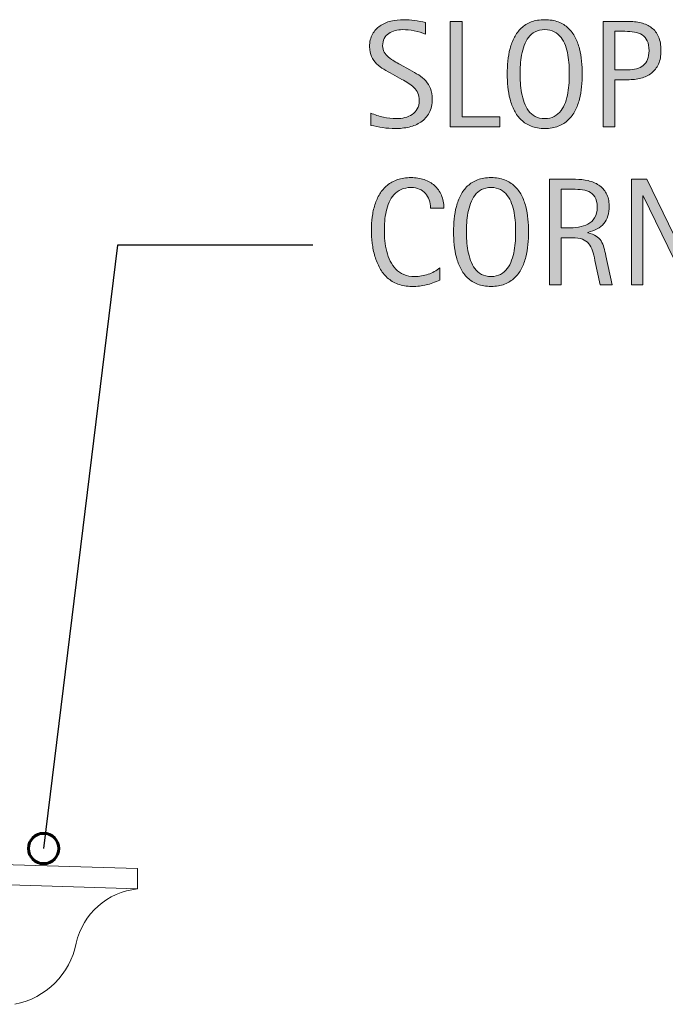
# Model space of a CAD drawing. Units: inches. Extents: x 174 to 608, y 369 to 612.
# Drawn here: x 532 to 570, y 392 to 450 of the extents above; entities that cross this region are included whole.
import ezdxf

# ---------------------------------------------------------------- set-up
doc = ezdxf.new("R2010")
doc.units = ezdxf.units.IN
doc.header["$MEASUREMENT"] = 0
doc.layers.add('BASE-COPPER', color=7, linetype='Continuous')
doc.layers.add('CDATEXT', color=7, linetype='Continuous')

# ---------------------------------------------------------------- blocks, each defined once
blk = doc.blocks.new('block 5')
at = {"layer": 'CDATEXT'}
h = blk.add_hatch(color=250, dxfattribs=at)
h.dxf.hatch_style = 2
edge = h.paths.add_edge_path()
edge.add_spline(control_points=[(556.147, 438.848), (556.147, 439.021), (556.122, 439.181), (556.07, 439.33), (556.02, 439.477), (555.945, 439.605), (555.849, 439.711), (555.752, 439.819), (555.633, 439.903), (555.492, 439.964), (555.351, 440.026), (555.191, 440.057), (555.012, 440.057), (554.783, 440.057), (554.586, 440.018), (554.42, 439.942), (554.254, 439.866), (554.112, 439.763), (553.995, 439.634), (553.878, 439.505), (553.783, 439.356), (553.711, 439.186), (553.64, 439.016), (553.583, 438.836), (553.542, 438.647), (553.501, 438.458), (553.473, 438.266), (553.458, 438.071), (553.443, 437.875), (553.437, 437.69), (553.437, 437.514), (553.437, 437.321), (553.446, 437.12), (553.467, 436.91), (553.487, 436.7), (553.523, 436.495), (553.575, 436.294), (553.626, 436.093), (553.696, 435.903), (553.784, 435.724), (553.872, 435.545), (553.981, 435.388), (554.114, 435.253), (554.246, 435.119), (554.403, 435.012), (554.587, 434.933), (554.771, 434.854), (554.983, 434.814), (555.228, 434.814), (555.5, 434.814), (555.762, 434.858), (556.013, 434.945), (556.264, 435.032), (556.494, 435.16), (556.706, 435.329), (556.706, 435.329), (556.706, 434.598), (556.706, 434.598), (556.562, 434.538), (556.425, 434.483), (556.295, 434.436), (556.164, 434.389), (556.035, 434.35), (555.906, 434.32), (555.777, 434.289), (555.644, 434.266), (555.506, 434.251), (555.368, 434.237), (555.219, 434.229), (555.058, 434.229), (554.747, 434.229), (554.473, 434.276), (554.234, 434.368), (553.995, 434.46), (553.787, 434.586), (553.61, 434.746), (553.433, 434.906), (553.285, 435.093), (553.166, 435.311), (553.048, 435.527), (552.951, 435.758), (552.878, 436.004), (552.805, 436.25), (552.752, 436.506), (552.72, 436.77), (552.688, 437.034), (552.672, 437.293), (552.672, 437.551), (552.672, 437.809), (552.688, 438.065), (552.72, 438.319), (552.752, 438.572), (552.805, 438.813), (552.878, 439.042), (552.951, 439.27), (553.047, 439.482), (553.164, 439.676), (553.281, 439.872), (553.427, 440.041), (553.602, 440.184), (553.775, 440.328), (553.979, 440.44), (554.212, 440.52), (554.445, 440.601), (554.712, 440.641), (555.014, 440.641), (555.289, 440.641), (555.544, 440.602), (555.778, 440.522), (556.013, 440.444), (556.216, 440.327), (556.388, 440.173), (556.559, 440.019), (556.693, 439.831), (556.792, 439.608), (556.89, 439.385), (556.938, 439.132), (556.938, 438.848), (556.938, 438.848), (556.147, 438.848), (556.147, 438.848)], knot_values=[0, 0, 0, 0, 1, 1, 1, 2, 2, 2, 3, 3, 3, 4, 4, 4, 5, 5, 5, 6, 6, 6, 7, 7, 7, 8, 8, 8, 9, 9, 9, 10, 10, 10, 11, 11, 11, 12, 12, 12, 13, 13, 13, 14, 14, 14, 15, 15, 15, 16, 16, 16, 17, 17, 17, 18, 18, 18, 19, 19, 19, 20, 20, 20, 21, 21, 21, 22, 22, 22, 23, 23, 23, 24, 24, 24, 25, 25, 25, 26, 26, 26, 27, 27, 27, 28, 28, 28, 29, 29, 29, 30, 30, 30, 31, 31, 31, 32, 32, 32, 33, 33, 33, 34, 34, 34, 35, 35, 35, 36, 36, 36, 37, 37, 37, 38, 38, 38, 39, 39, 39, 40, 40, 40, 40], degree=3, periodic=1)
h = blk.add_hatch(color=250, dxfattribs=at)
h.dxf.hatch_style = 2
edge = h.paths.add_edge_path()
edge.add_spline(control_points=[(561.927, 437.446), (561.927, 437.2), (561.914, 436.95), (561.89, 436.695), (561.864, 436.44), (561.821, 436.194), (561.76, 435.957), (561.698, 435.719), (561.613, 435.495), (561.507, 435.284), (561.399, 435.073), (561.265, 434.89), (561.101, 434.735), (560.937, 434.58), (560.74, 434.457), (560.514, 434.366), (560.286, 434.275), (560.022, 434.229), (559.721, 434.229), (559.416, 434.229), (559.149, 434.275), (558.923, 434.366), (558.695, 434.457), (558.5, 434.58), (558.336, 434.735), (558.172, 434.89), (558.036, 435.073), (557.93, 435.282), (557.822, 435.492), (557.737, 435.715), (557.675, 435.952), (557.611, 436.19), (557.567, 436.436), (557.543, 436.69), (557.518, 436.946), (557.506, 437.197), (557.506, 437.446), (557.506, 437.695), (557.518, 437.948), (557.543, 438.202), (557.567, 438.458), (557.611, 438.703), (557.675, 438.938), (557.737, 439.174), (557.822, 439.396), (557.93, 439.604), (558.036, 439.812), (558.172, 439.993), (558.336, 440.147), (558.5, 440.3), (558.695, 440.421), (558.923, 440.509), (559.149, 440.597), (559.416, 440.641), (559.721, 440.641), (560.022, 440.641), (560.286, 440.596), (560.514, 440.507), (560.74, 440.417), (560.937, 440.296), (561.101, 440.142), (561.265, 439.989), (561.399, 439.807), (561.507, 439.6), (561.613, 439.391), (561.698, 439.169), (561.76, 438.934), (561.821, 438.698), (561.864, 438.453), (561.89, 438.198), (561.914, 437.943), (561.927, 437.692), (561.927, 437.446)], knot_values=[0, 0, 0, 0, 1, 1, 1, 2, 2, 2, 3, 3, 3, 4, 4, 4, 5, 5, 5, 6, 6, 6, 7, 7, 7, 8, 8, 8, 9, 9, 9, 10, 10, 10, 11, 11, 11, 12, 12, 12, 13, 13, 13, 14, 14, 14, 15, 15, 15, 16, 16, 16, 17, 17, 17, 18, 18, 18, 19, 19, 19, 20, 20, 20, 21, 21, 21, 22, 22, 22, 23, 23, 23, 24, 24, 24, 24], degree=3, periodic=1)
edge = h.paths.add_edge_path()
edge.add_spline(control_points=[(561.162, 437.453), (561.162, 437.614), (561.156, 437.791), (561.146, 437.983), (561.136, 438.175), (561.113, 438.367), (561.078, 438.559), (561.043, 438.751), (560.993, 438.937), (560.929, 439.118), (560.864, 439.298), (560.779, 439.458), (560.673, 439.597), (560.567, 439.736), (560.437, 439.848), (560.279, 439.931), (560.122, 440.015), (559.936, 440.057), (559.719, 440.057), (559.501, 440.057), (559.314, 440.015), (559.157, 439.931), (559, 439.848), (558.868, 439.736), (558.761, 439.597), (558.654, 439.458), (558.568, 439.298), (558.504, 439.118), (558.439, 438.937), (558.389, 438.751), (558.354, 438.559), (558.318, 438.367), (558.296, 438.175), (558.286, 437.983), (558.275, 437.791), (558.271, 437.614), (558.271, 437.453), (558.271, 437.289), (558.275, 437.11), (558.286, 436.917), (558.296, 436.723), (558.318, 436.529), (558.354, 436.333), (558.389, 436.138), (558.439, 435.95), (558.504, 435.766), (558.568, 435.583), (558.654, 435.42), (558.761, 435.28), (558.868, 435.139), (559, 435.027), (559.157, 434.942), (559.314, 434.857), (559.501, 434.814), (559.719, 434.814), (559.936, 434.814), (560.122, 434.857), (560.279, 434.942), (560.437, 435.027), (560.567, 435.14), (560.673, 435.283), (560.779, 435.424), (560.864, 435.587), (560.929, 435.771), (560.993, 435.954), (561.043, 436.144), (561.078, 436.34), (561.113, 436.537), (561.136, 436.731), (561.146, 436.923), (561.156, 437.115), (561.162, 437.292), (561.162, 437.453)], knot_values=[0, 0, 0, 0, 1, 1, 1, 2, 2, 2, 3, 3, 3, 4, 4, 4, 5, 5, 5, 6, 6, 6, 7, 7, 7, 8, 8, 8, 9, 9, 9, 10, 10, 10, 11, 11, 11, 12, 12, 12, 13, 13, 13, 14, 14, 14, 15, 15, 15, 16, 16, 16, 17, 17, 17, 18, 18, 18, 19, 19, 19, 20, 20, 20, 21, 21, 21, 22, 22, 22, 23, 23, 23, 24, 24, 24, 24], degree=3, periodic=1)
h = blk.add_hatch(color=250, dxfattribs=at)
h.dxf.hatch_style = 2
edge = h.paths.add_edge_path()
edge.add_spline(control_points=[(566.137, 434.331), (566.137, 434.331), (565.829, 435.763), (565.829, 435.763), (565.785, 435.977), (565.736, 436.167), (565.684, 436.333), (565.631, 436.498), (565.558, 436.637), (565.464, 436.75), (565.37, 436.863), (565.247, 436.948), (565.095, 437.006), (564.942, 437.065), (564.743, 437.094), (564.497, 437.094), (564.497, 437.094), (563.852, 437.094), (563.852, 437.094), (563.852, 437.094), (563.852, 434.331), (563.852, 434.331), (563.852, 434.331), (563.148, 434.331), (563.148, 434.331), (563.148, 434.331), (563.148, 440.54), (563.148, 440.54), (563.148, 440.54), (564.687, 440.54), (564.687, 440.54), (564.941, 440.54), (565.188, 440.514), (565.427, 440.461), (565.665, 440.409), (565.876, 440.321), (566.06, 440.2), (566.242, 440.078), (566.39, 439.917), (566.501, 439.716), (566.612, 439.515), (566.668, 439.268), (566.668, 438.975), (566.668, 438.75), (566.642, 438.551), (566.589, 438.38), (566.536, 438.208), (566.457, 438.061), (566.352, 437.936), (566.246, 437.812), (566.115, 437.707), (565.959, 437.622), (565.802, 437.537), (565.618, 437.468), (565.407, 437.416), (565.407, 437.416), (565.407, 437.398), (565.407, 437.398), (565.612, 437.345), (565.776, 437.279), (565.899, 437.198), (566.022, 437.118), (566.12, 437.021), (566.193, 436.911), (566.267, 436.798), (566.323, 436.67), (566.363, 436.526), (566.402, 436.38), (566.441, 436.215), (566.479, 436.032), (566.479, 436.032), (566.84, 434.331), (566.84, 434.331), (566.84, 434.331), (566.137, 434.331), (566.137, 434.331)], knot_values=[0, 0, 0, 0, 1, 1, 1, 2, 2, 2, 3, 3, 3, 4, 4, 4, 5, 5, 5, 6, 6, 6, 7, 7, 7, 8, 8, 8, 9, 9, 9, 10, 10, 10, 11, 11, 11, 12, 12, 12, 13, 13, 13, 14, 14, 14, 15, 15, 15, 16, 16, 16, 17, 17, 17, 18, 18, 18, 19, 19, 19, 20, 20, 20, 21, 21, 21, 22, 22, 22, 23, 23, 23, 24, 24, 24, 25, 25, 25, 25], degree=3, periodic=1)
edge = h.paths.add_edge_path()
edge.add_spline(control_points=[(565.965, 438.901), (565.965, 439.159), (565.92, 439.359), (565.829, 439.5), (565.738, 439.643), (565.618, 439.748), (565.469, 439.815), (565.319, 439.882), (565.149, 439.922), (564.959, 439.936), (564.769, 439.949), (564.573, 439.956), (564.374, 439.956), (564.374, 439.956), (563.852, 439.956), (563.852, 439.956), (563.852, 439.956), (563.852, 437.679), (563.852, 437.679), (563.852, 437.679), (564.238, 437.679), (564.238, 437.679), (564.449, 437.679), (564.658, 437.695), (564.864, 437.725), (565.071, 437.756), (565.256, 437.815), (565.418, 437.903), (565.581, 437.991), (565.713, 438.115), (565.813, 438.275), (565.915, 438.434), (565.965, 438.643), (565.965, 438.901)], knot_values=[0, 0, 0, 0, 1, 1, 1, 2, 2, 2, 3, 3, 3, 4, 4, 4, 5, 5, 5, 6, 6, 6, 7, 7, 7, 8, 8, 8, 9, 9, 9, 10, 10, 10, 11, 11, 11, 11], degree=3, periodic=1)
h = blk.add_hatch(color=250, dxfattribs=at)
h.dxf.hatch_style = 2
h.paths.add_polyline_path([(571.221, 434.331), (568.668, 439.56), (568.65, 439.56), (568.65, 434.331), (567.982, 434.331), (567.982, 440.54), (568.883, 440.54), (571.44, 435.293), (571.458, 435.293), (571.458, 440.54), (572.122, 440.54), (572.122, 434.331)])
at = {"layer": 'CDATEXT', "lineweight": 0}
blk.add_lwpolyline([(571.221, 434.331), (568.668, 439.56), (568.65, 439.56), (568.65, 434.331), (567.982, 434.331), (567.982, 440.54), (568.883, 440.54), (571.44, 435.293), (571.458, 435.293), (571.458, 440.54), (572.122, 440.54), (572.122, 434.331), (571.221, 434.331)], dxfattribs=at)
for points, knots in [([(556.147, 438.848), (556.147, 439.021), (556.122, 439.181), (556.07, 439.33), (556.02, 439.477), (555.945, 439.605), (555.849, 439.711), (555.752, 439.819), (555.633, 439.903), (555.492, 439.964), (555.351, 440.026), (555.191, 440.057), (555.012, 440.057), (554.783, 440.057), (554.586, 440.018), (554.42, 439.942), (554.254, 439.866), (554.112, 439.763), (553.995, 439.634), (553.878, 439.505), (553.783, 439.356), (553.711, 439.186), (553.64, 439.016), (553.583, 438.836), (553.542, 438.647), (553.501, 438.458), (553.473, 438.266), (553.458, 438.071), (553.443, 437.875), (553.437, 437.69), (553.437, 437.514), (553.437, 437.321), (553.446, 437.12), (553.467, 436.91), (553.487, 436.7), (553.523, 436.495), (553.575, 436.294), (553.626, 436.093), (553.696, 435.903), (553.784, 435.724), (553.872, 435.545), (553.981, 435.388), (554.114, 435.253), (554.246, 435.119), (554.403, 435.012), (554.587, 434.933), (554.771, 434.854), (554.983, 434.814), (555.228, 434.814), (555.5, 434.814), (555.762, 434.858), (556.013, 434.945), (556.264, 435.032), (556.494, 435.16), (556.706, 435.329), (556.706, 435.329), (556.706, 434.598), (556.706, 434.598), (556.562, 434.538), (556.425, 434.483), (556.295, 434.436), (556.164, 434.389), (556.035, 434.35), (555.906, 434.32), (555.777, 434.289), (555.644, 434.266), (555.506, 434.251), (555.368, 434.237), (555.219, 434.229), (555.058, 434.229), (554.747, 434.229), (554.473, 434.276), (554.234, 434.368), (553.995, 434.46), (553.787, 434.586), (553.61, 434.746), (553.433, 434.906), (553.285, 435.093), (553.166, 435.311), (553.048, 435.527), (552.951, 435.758), (552.878, 436.004), (552.805, 436.25), (552.752, 436.506), (552.72, 436.77), (552.688, 437.034), (552.672, 437.293), (552.672, 437.551), (552.672, 437.809), (552.688, 438.065), (552.72, 438.319), (552.752, 438.572), (552.805, 438.813), (552.878, 439.042), (552.951, 439.27), (553.047, 439.482), (553.164, 439.676), (553.281, 439.872), (553.427, 440.041), (553.602, 440.184), (553.775, 440.328), (553.979, 440.44), (554.212, 440.52), (554.445, 440.601), (554.712, 440.641), (555.014, 440.641), (555.289, 440.641), (555.544, 440.602), (555.778, 440.522), (556.013, 440.444), (556.216, 440.327), (556.388, 440.173), (556.559, 440.019), (556.693, 439.831), (556.792, 439.608), (556.89, 439.385), (556.938, 439.132), (556.938, 438.848), (556.938, 438.848), (556.147, 438.848), (556.147, 438.848)], [0, 0, 0, 0, 1, 1, 1, 2, 2, 2, 3, 3, 3, 4, 4, 4, 5, 5, 5, 6, 6, 6, 7, 7, 7, 8, 8, 8, 9, 9, 9, 10, 10, 10, 11, 11, 11, 12, 12, 12, 13, 13, 13, 14, 14, 14, 15, 15, 15, 16, 16, 16, 17, 17, 17, 18, 18, 18, 19, 19, 19, 20, 20, 20, 21, 21, 21, 22, 22, 22, 23, 23, 23, 24, 24, 24, 25, 25, 25, 26, 26, 26, 27, 27, 27, 28, 28, 28, 29, 29, 29, 30, 30, 30, 31, 31, 31, 32, 32, 32, 33, 33, 33, 34, 34, 34, 35, 35, 35, 36, 36, 36, 37, 37, 37, 38, 38, 38, 39, 39, 39, 40, 40, 40, 40]), ([(561.927, 437.446), (561.927, 437.2), (561.914, 436.95), (561.89, 436.695), (561.864, 436.44), (561.821, 436.194), (561.76, 435.957), (561.698, 435.719), (561.613, 435.495), (561.507, 435.284), (561.399, 435.073), (561.265, 434.89), (561.101, 434.735), (560.937, 434.58), (560.74, 434.457), (560.514, 434.366), (560.286, 434.275), (560.022, 434.229), (559.721, 434.229), (559.416, 434.229), (559.149, 434.275), (558.923, 434.366), (558.695, 434.457), (558.5, 434.58), (558.336, 434.735), (558.172, 434.89), (558.036, 435.073), (557.93, 435.282), (557.822, 435.492), (557.737, 435.715), (557.675, 435.952), (557.611, 436.19), (557.567, 436.436), (557.543, 436.69), (557.518, 436.946), (557.506, 437.197), (557.506, 437.446), (557.506, 437.695), (557.518, 437.948), (557.543, 438.202), (557.567, 438.458), (557.611, 438.703), (557.675, 438.938), (557.737, 439.174), (557.822, 439.396), (557.93, 439.604), (558.036, 439.812), (558.172, 439.993), (558.336, 440.147), (558.5, 440.3), (558.695, 440.421), (558.923, 440.509), (559.149, 440.597), (559.416, 440.641), (559.721, 440.641), (560.022, 440.641), (560.286, 440.596), (560.514, 440.507), (560.74, 440.417), (560.937, 440.296), (561.101, 440.142), (561.265, 439.989), (561.399, 439.807), (561.507, 439.6), (561.613, 439.391), (561.698, 439.169), (561.76, 438.934), (561.821, 438.698), (561.864, 438.453), (561.89, 438.198), (561.914, 437.943), (561.927, 437.692), (561.927, 437.446)], [0, 0, 0, 0, 1, 1, 1, 2, 2, 2, 3, 3, 3, 4, 4, 4, 5, 5, 5, 6, 6, 6, 7, 7, 7, 8, 8, 8, 9, 9, 9, 10, 10, 10, 11, 11, 11, 12, 12, 12, 13, 13, 13, 14, 14, 14, 15, 15, 15, 16, 16, 16, 17, 17, 17, 18, 18, 18, 19, 19, 19, 20, 20, 20, 21, 21, 21, 22, 22, 22, 23, 23, 23, 24, 24, 24, 24]), ([(566.137, 434.331), (566.137, 434.331), (565.829, 435.763), (565.829, 435.763), (565.785, 435.977), (565.736, 436.167), (565.684, 436.333), (565.631, 436.498), (565.558, 436.637), (565.464, 436.75), (565.37, 436.863), (565.247, 436.948), (565.095, 437.006), (564.942, 437.065), (564.743, 437.094), (564.497, 437.094), (564.497, 437.094), (563.852, 437.094), (563.852, 437.094), (563.852, 437.094), (563.852, 434.331), (563.852, 434.331), (563.852, 434.331), (563.148, 434.331), (563.148, 434.331), (563.148, 434.331), (563.148, 440.54), (563.148, 440.54), (563.148, 440.54), (564.687, 440.54), (564.687, 440.54), (564.941, 440.54), (565.188, 440.514), (565.427, 440.461), (565.665, 440.409), (565.876, 440.321), (566.06, 440.2), (566.242, 440.078), (566.39, 439.917), (566.501, 439.716), (566.612, 439.515), (566.668, 439.268), (566.668, 438.975), (566.668, 438.75), (566.642, 438.551), (566.589, 438.38), (566.536, 438.208), (566.457, 438.061), (566.352, 437.936), (566.246, 437.812), (566.115, 437.707), (565.959, 437.622), (565.802, 437.537), (565.618, 437.468), (565.407, 437.416), (565.407, 437.416), (565.407, 437.398), (565.407, 437.398), (565.612, 437.345), (565.776, 437.279), (565.899, 437.198), (566.022, 437.118), (566.12, 437.021), (566.193, 436.911), (566.267, 436.798), (566.323, 436.67), (566.363, 436.526), (566.402, 436.38), (566.441, 436.215), (566.479, 436.032), (566.479, 436.032), (566.84, 434.331), (566.84, 434.331), (566.84, 434.331), (566.137, 434.331), (566.137, 434.331)], [0, 0, 0, 0, 1, 1, 1, 2, 2, 2, 3, 3, 3, 4, 4, 4, 5, 5, 5, 6, 6, 6, 7, 7, 7, 8, 8, 8, 9, 9, 9, 10, 10, 10, 11, 11, 11, 12, 12, 12, 13, 13, 13, 14, 14, 14, 15, 15, 15, 16, 16, 16, 17, 17, 17, 18, 18, 18, 19, 19, 19, 20, 20, 20, 21, 21, 21, 22, 22, 22, 23, 23, 23, 24, 24, 24, 25, 25, 25, 25]), ([(561.162, 437.453), (561.162, 437.614), (561.156, 437.791), (561.146, 437.983), (561.136, 438.175), (561.113, 438.367), (561.078, 438.559), (561.043, 438.751), (560.993, 438.937), (560.929, 439.118), (560.864, 439.298), (560.779, 439.458), (560.673, 439.597), (560.567, 439.736), (560.437, 439.848), (560.279, 439.931), (560.122, 440.015), (559.936, 440.057), (559.719, 440.057), (559.501, 440.057), (559.314, 440.015), (559.157, 439.931), (559, 439.848), (558.868, 439.736), (558.761, 439.597), (558.654, 439.458), (558.568, 439.298), (558.504, 439.118), (558.439, 438.937), (558.389, 438.751), (558.354, 438.559), (558.318, 438.367), (558.296, 438.175), (558.286, 437.983), (558.275, 437.791), (558.271, 437.614), (558.271, 437.453), (558.271, 437.289), (558.275, 437.11), (558.286, 436.917), (558.296, 436.723), (558.318, 436.529), (558.354, 436.333), (558.389, 436.138), (558.439, 435.95), (558.504, 435.766), (558.568, 435.583), (558.654, 435.42), (558.761, 435.28), (558.868, 435.139), (559, 435.027), (559.157, 434.942), (559.314, 434.857), (559.501, 434.814), (559.719, 434.814), (559.936, 434.814), (560.122, 434.857), (560.279, 434.942), (560.437, 435.027), (560.567, 435.14), (560.673, 435.283), (560.779, 435.424), (560.864, 435.587), (560.929, 435.771), (560.993, 435.954), (561.043, 436.144), (561.078, 436.34), (561.113, 436.537), (561.136, 436.731), (561.146, 436.923), (561.156, 437.115), (561.162, 437.292), (561.162, 437.453)], [0, 0, 0, 0, 1, 1, 1, 2, 2, 2, 3, 3, 3, 4, 4, 4, 5, 5, 5, 6, 6, 6, 7, 7, 7, 8, 8, 8, 9, 9, 9, 10, 10, 10, 11, 11, 11, 12, 12, 12, 13, 13, 13, 14, 14, 14, 15, 15, 15, 16, 16, 16, 17, 17, 17, 18, 18, 18, 19, 19, 19, 20, 20, 20, 21, 21, 21, 22, 22, 22, 23, 23, 23, 24, 24, 24, 24]), ([(565.965, 438.901), (565.965, 439.159), (565.92, 439.359), (565.829, 439.5), (565.738, 439.643), (565.618, 439.748), (565.469, 439.815), (565.319, 439.882), (565.149, 439.922), (564.959, 439.936), (564.769, 439.949), (564.573, 439.956), (564.374, 439.956), (564.374, 439.956), (563.852, 439.956), (563.852, 439.956), (563.852, 439.956), (563.852, 437.679), (563.852, 437.679), (563.852, 437.679), (564.238, 437.679), (564.238, 437.679), (564.449, 437.679), (564.658, 437.695), (564.864, 437.725), (565.071, 437.756), (565.256, 437.815), (565.418, 437.903), (565.581, 437.991), (565.713, 438.115), (565.813, 438.275), (565.915, 438.434), (565.965, 438.643), (565.965, 438.901)], [0, 0, 0, 0, 1, 1, 1, 2, 2, 2, 3, 3, 3, 4, 4, 4, 5, 5, 5, 6, 6, 6, 7, 7, 7, 8, 8, 8, 9, 9, 9, 10, 10, 10, 11, 11, 11, 11])]:
    blk.add_open_spline(points, degree=3, knots=knots, dxfattribs=at)
blk = doc.blocks.new('block 4')
at = {"layer": 'CDATEXT'}
blk.add_blockref('block 5', (0, 0), dxfattribs=at)
blk = doc.blocks.new('block 7')
at = {"layer": 'CDATEXT'}
h = blk.add_hatch(color=250, dxfattribs=at)
h.dxf.hatch_style = 2
edge = h.paths.add_edge_path()
edge.add_spline(control_points=[(556.258, 445.28), (556.258, 444.954), (556.196, 444.68), (556.075, 444.456), (555.953, 444.231), (555.792, 444.052), (555.59, 443.915), (555.388, 443.779), (555.154, 443.681), (554.891, 443.621), (554.627, 443.561), (554.354, 443.53), (554.069, 443.53), (553.823, 443.53), (553.582, 443.549), (553.347, 443.586), (553.11, 443.622), (552.874, 443.667), (552.637, 443.72), (552.637, 443.72), (552.637, 444.44), (552.637, 444.44), (552.877, 444.34), (553.124, 444.26), (553.378, 444.202), (553.632, 444.145), (553.89, 444.115), (554.15, 444.115), (554.317, 444.115), (554.482, 444.135), (554.644, 444.175), (554.805, 444.214), (554.948, 444.276), (555.072, 444.361), (555.197, 444.446), (555.299, 444.556), (555.376, 444.689), (555.454, 444.822), (555.493, 444.984), (555.493, 445.175), (555.493, 445.348), (555.464, 445.497), (555.407, 445.621), (555.35, 445.746), (555.272, 445.855), (555.176, 445.949), (555.079, 446.043), (554.969, 446.127), (554.844, 446.202), (554.719, 446.276), (554.591, 446.353), (554.459, 446.429), (554.459, 446.429), (553.908, 446.736), (553.908, 446.736), (553.735, 446.83), (553.569, 446.925), (553.409, 447.02), (553.249, 447.115), (553.106, 447.224), (552.979, 447.346), (552.854, 447.467), (552.753, 447.607), (552.679, 447.768), (552.604, 447.928), (552.566, 448.12), (552.566, 448.346), (552.566, 448.636), (552.622, 448.883), (552.735, 449.085), (552.849, 449.287), (552.998, 449.452), (553.184, 449.579), (553.37, 449.707), (553.583, 449.8), (553.824, 449.856), (554.064, 449.914), (554.312, 449.942), (554.567, 449.942), (554.787, 449.942), (555.003, 449.926), (555.216, 449.894), (555.429, 449.861), (555.643, 449.823), (555.86, 449.78), (555.86, 449.78), (555.86, 449.085), (555.86, 449.085), (555.651, 449.17), (555.431, 449.237), (555.195, 449.285), (554.961, 449.334), (554.729, 449.358), (554.501, 449.358), (554.352, 449.358), (554.207, 449.34), (554.067, 449.303), (553.929, 449.267), (553.804, 449.21), (553.693, 449.134), (553.584, 449.058), (553.496, 448.959), (553.43, 448.839), (553.364, 448.719), (553.331, 448.575), (553.331, 448.409), (553.331, 448.269), (553.364, 448.142), (553.432, 448.03), (553.499, 447.919), (553.584, 447.819), (553.687, 447.731), (553.789, 447.644), (553.9, 447.565), (554.021, 447.497), (554.141, 447.428), (554.255, 447.364), (554.363, 447.306), (554.363, 447.306), (554.943, 446.989), (554.943, 446.989), (555.125, 446.89), (555.296, 446.788), (555.456, 446.687), (555.615, 446.583), (555.755, 446.466), (555.873, 446.335), (555.992, 446.202), (556.085, 446.052), (556.154, 445.882), (556.223, 445.712), (556.258, 445.511), (556.258, 445.28)], knot_values=[0, 0, 0, 0, 1, 1, 1, 2, 2, 2, 3, 3, 3, 4, 4, 4, 5, 5, 5, 6, 6, 6, 7, 7, 7, 8, 8, 8, 9, 9, 9, 10, 10, 10, 11, 11, 11, 12, 12, 12, 13, 13, 13, 14, 14, 14, 15, 15, 15, 16, 16, 16, 17, 17, 17, 18, 18, 18, 19, 19, 19, 20, 20, 20, 21, 21, 21, 22, 22, 22, 23, 23, 23, 24, 24, 24, 25, 25, 25, 26, 26, 26, 27, 27, 27, 28, 28, 28, 29, 29, 29, 30, 30, 30, 31, 31, 31, 32, 32, 32, 33, 33, 33, 34, 34, 34, 35, 35, 35, 36, 36, 36, 37, 37, 37, 38, 38, 38, 39, 39, 39, 40, 40, 40, 41, 41, 41, 42, 42, 42, 43, 43, 43, 44, 44, 44, 44], degree=3, periodic=1)
h = blk.add_hatch(color=250, dxfattribs=at)
h.dxf.hatch_style = 2
h.paths.add_polyline_path([(557.308, 443.632), (557.308, 449.841), (558.011, 449.841), (558.011, 444.216), (560.234, 444.216), (560.234, 443.632)])
h = blk.add_hatch(color=250, dxfattribs=at)
h.dxf.hatch_style = 2
edge = h.paths.add_edge_path()
edge.add_spline(control_points=[(565.086, 446.747), (565.086, 446.501), (565.073, 446.251), (565.049, 445.996), (565.023, 445.741), (564.98, 445.495), (564.919, 445.258), (564.857, 445.021), (564.773, 444.796), (564.666, 444.585), (564.56, 444.374), (564.424, 444.191), (564.26, 444.036), (564.096, 443.881), (563.9, 443.758), (563.673, 443.667), (563.446, 443.576), (563.182, 443.53), (562.88, 443.53), (562.575, 443.53), (562.31, 443.576), (562.082, 443.667), (561.855, 443.758), (561.66, 443.881), (561.496, 444.036), (561.332, 444.191), (561.196, 444.374), (561.089, 444.583), (560.982, 444.793), (560.897, 445.017), (560.834, 445.253), (560.771, 445.491), (560.728, 445.737), (560.702, 445.991), (560.678, 446.247), (560.665, 446.498), (560.665, 446.747), (560.665, 446.996), (560.678, 447.249), (560.702, 447.503), (560.728, 447.759), (560.771, 448.004), (560.834, 448.239), (560.897, 448.476), (560.982, 448.697), (561.089, 448.905), (561.196, 449.113), (561.332, 449.294), (561.496, 449.448), (561.66, 449.602), (561.855, 449.723), (562.082, 449.811), (562.31, 449.898), (562.575, 449.942), (562.88, 449.942), (563.182, 449.942), (563.446, 449.897), (563.673, 449.809), (563.9, 449.719), (564.096, 449.598), (564.26, 449.443), (564.424, 449.29), (564.56, 449.108), (564.666, 448.901), (564.773, 448.692), (564.857, 448.471), (564.919, 448.235), (564.98, 447.999), (565.023, 447.754), (565.049, 447.499), (565.073, 447.244), (565.086, 446.993), (565.086, 446.747)], knot_values=[0, 0, 0, 0, 1, 1, 1, 2, 2, 2, 3, 3, 3, 4, 4, 4, 5, 5, 5, 6, 6, 6, 7, 7, 7, 8, 8, 8, 9, 9, 9, 10, 10, 10, 11, 11, 11, 12, 12, 12, 13, 13, 13, 14, 14, 14, 15, 15, 15, 16, 16, 16, 17, 17, 17, 18, 18, 18, 19, 19, 19, 20, 20, 20, 21, 21, 21, 22, 22, 22, 23, 23, 23, 24, 24, 24, 24], degree=3, periodic=1)
edge = h.paths.add_edge_path()
edge.add_spline(control_points=[(564.321, 446.754), (564.321, 446.915), (564.316, 447.092), (564.306, 447.284), (564.296, 447.477), (564.273, 447.668), (564.238, 447.86), (564.203, 448.053), (564.152, 448.238), (564.088, 448.419), (564.023, 448.6), (563.938, 448.759), (563.833, 448.898), (563.728, 449.037), (563.596, 449.149), (563.439, 449.232), (563.282, 449.316), (563.095, 449.358), (562.878, 449.358), (562.661, 449.358), (562.474, 449.316), (562.316, 449.232), (562.16, 449.149), (562.027, 449.037), (561.921, 448.898), (561.813, 448.759), (561.728, 448.6), (561.663, 448.419), (561.599, 448.238), (561.549, 448.053), (561.514, 447.86), (561.479, 447.668), (561.456, 447.477), (561.445, 447.284), (561.435, 447.092), (561.43, 446.915), (561.43, 446.754), (561.43, 446.59), (561.435, 446.411), (561.445, 446.218), (561.456, 446.024), (561.479, 445.83), (561.514, 445.635), (561.549, 445.439), (561.599, 445.251), (561.663, 445.067), (561.728, 444.884), (561.813, 444.722), (561.921, 444.581), (562.027, 444.44), (562.16, 444.328), (562.316, 444.243), (562.474, 444.158), (562.661, 444.115), (562.878, 444.115), (563.095, 444.115), (563.282, 444.158), (563.439, 444.243), (563.596, 444.328), (563.728, 444.441), (563.833, 444.584), (563.938, 444.726), (564.023, 444.889), (564.088, 445.072), (564.152, 445.255), (564.203, 445.445), (564.238, 445.642), (564.273, 445.838), (564.296, 446.032), (564.306, 446.225), (564.316, 446.416), (564.321, 446.593), (564.321, 446.754)], knot_values=[0, 0, 0, 0, 1, 1, 1, 2, 2, 2, 3, 3, 3, 4, 4, 4, 5, 5, 5, 6, 6, 6, 7, 7, 7, 8, 8, 8, 9, 9, 9, 10, 10, 10, 11, 11, 11, 12, 12, 12, 13, 13, 13, 14, 14, 14, 15, 15, 15, 16, 16, 16, 17, 17, 17, 18, 18, 18, 19, 19, 19, 20, 20, 20, 21, 21, 21, 22, 22, 22, 23, 23, 23, 24, 24, 24, 24], degree=3, periodic=1)
h = blk.add_hatch(color=250, dxfattribs=at)
h.dxf.hatch_style = 2
edge = h.paths.add_edge_path()
edge.add_spline(control_points=[(569.718, 448.123), (569.718, 447.812), (569.669, 447.548), (569.57, 447.33), (569.473, 447.111), (569.336, 446.935), (569.162, 446.798), (568.987, 446.662), (568.779, 446.562), (568.538, 446.499), (568.296, 446.437), (568.033, 446.405), (567.749, 446.405), (567.749, 446.405), (567.011, 446.405), (567.011, 446.405), (567.011, 446.405), (567.011, 443.632), (567.011, 443.632), (567.011, 443.632), (566.308, 443.632), (566.308, 443.632), (566.308, 443.632), (566.308, 449.841), (566.308, 449.841), (566.308, 449.841), (567.749, 449.841), (567.749, 449.841), (568.036, 449.841), (568.301, 449.812), (568.542, 449.753), (568.784, 449.694), (568.992, 449.599), (569.166, 449.466), (569.341, 449.332), (569.477, 449.155), (569.573, 448.937), (569.67, 448.716), (569.718, 448.445), (569.718, 448.123)], knot_values=[0, 0, 0, 0, 1, 1, 1, 2, 2, 2, 3, 3, 3, 4, 4, 4, 5, 5, 5, 6, 6, 6, 7, 7, 7, 8, 8, 8, 9, 9, 9, 10, 10, 10, 11, 11, 11, 12, 12, 12, 13, 13, 13, 13], degree=3, periodic=1)
edge = h.paths.add_edge_path()
edge.add_spline(control_points=[(569.015, 448.114), (569.015, 448.354), (568.979, 448.55), (568.907, 448.698), (568.836, 448.849), (568.736, 448.964), (568.609, 449.046), (568.482, 449.128), (568.332, 449.184), (568.16, 449.213), (567.987, 449.242), (567.799, 449.257), (567.594, 449.257), (567.594, 449.257), (567.011, 449.257), (567.011, 449.257), (567.011, 449.257), (567.011, 446.989), (567.011, 446.989), (567.011, 446.989), (567.766, 446.989), (567.766, 446.989), (567.955, 446.989), (568.128, 447.01), (568.282, 447.051), (568.438, 447.092), (568.569, 447.157), (568.678, 447.249), (568.785, 447.339), (568.869, 447.456), (568.927, 447.598), (568.985, 447.74), (569.015, 447.912), (569.015, 448.114)], knot_values=[0, 0, 0, 0, 1, 1, 1, 2, 2, 2, 3, 3, 3, 4, 4, 4, 5, 5, 5, 6, 6, 6, 7, 7, 7, 8, 8, 8, 9, 9, 9, 10, 10, 10, 11, 11, 11, 11], degree=3, periodic=1)
at = {"layer": 'CDATEXT', "lineweight": 0}
blk.add_lwpolyline([(557.308, 443.632), (557.308, 449.841), (558.011, 449.841), (558.011, 444.216), (560.234, 444.216), (560.234, 443.632), (557.308, 443.632)], dxfattribs=at)
for points, knots in [([(556.258, 445.28), (556.258, 444.954), (556.196, 444.68), (556.075, 444.456), (555.953, 444.231), (555.792, 444.052), (555.59, 443.915), (555.388, 443.779), (555.154, 443.681), (554.891, 443.621), (554.627, 443.561), (554.354, 443.53), (554.069, 443.53), (553.823, 443.53), (553.582, 443.549), (553.347, 443.586), (553.11, 443.622), (552.874, 443.667), (552.637, 443.72), (552.637, 443.72), (552.637, 444.44), (552.637, 444.44), (552.877, 444.34), (553.124, 444.26), (553.378, 444.202), (553.632, 444.145), (553.89, 444.115), (554.15, 444.115), (554.317, 444.115), (554.482, 444.135), (554.644, 444.175), (554.805, 444.214), (554.948, 444.276), (555.072, 444.361), (555.197, 444.446), (555.299, 444.556), (555.376, 444.689), (555.454, 444.822), (555.493, 444.984), (555.493, 445.175), (555.493, 445.348), (555.464, 445.497), (555.407, 445.621), (555.35, 445.746), (555.272, 445.855), (555.176, 445.949), (555.079, 446.043), (554.969, 446.127), (554.844, 446.202), (554.719, 446.276), (554.591, 446.353), (554.459, 446.429), (554.459, 446.429), (553.908, 446.736), (553.908, 446.736), (553.735, 446.83), (553.569, 446.925), (553.409, 447.02), (553.249, 447.115), (553.106, 447.224), (552.979, 447.346), (552.854, 447.467), (552.753, 447.607), (552.679, 447.768), (552.604, 447.928), (552.566, 448.12), (552.566, 448.346), (552.566, 448.636), (552.622, 448.883), (552.735, 449.085), (552.849, 449.287), (552.998, 449.452), (553.184, 449.579), (553.37, 449.707), (553.583, 449.8), (553.824, 449.856), (554.064, 449.914), (554.312, 449.942), (554.567, 449.942), (554.787, 449.942), (555.003, 449.926), (555.216, 449.894), (555.429, 449.861), (555.643, 449.823), (555.86, 449.78), (555.86, 449.78), (555.86, 449.085), (555.86, 449.085), (555.651, 449.17), (555.431, 449.237), (555.195, 449.285), (554.961, 449.334), (554.729, 449.358), (554.501, 449.358), (554.352, 449.358), (554.207, 449.34), (554.067, 449.303), (553.929, 449.267), (553.804, 449.21), (553.693, 449.134), (553.584, 449.058), (553.496, 448.959), (553.43, 448.839), (553.364, 448.719), (553.331, 448.575), (553.331, 448.409), (553.331, 448.269), (553.364, 448.142), (553.432, 448.03), (553.499, 447.919), (553.584, 447.819), (553.687, 447.731), (553.789, 447.644), (553.9, 447.565), (554.021, 447.497), (554.141, 447.428), (554.255, 447.364), (554.363, 447.306), (554.363, 447.306), (554.943, 446.989), (554.943, 446.989), (555.125, 446.89), (555.296, 446.788), (555.456, 446.687), (555.615, 446.583), (555.755, 446.466), (555.873, 446.335), (555.992, 446.202), (556.085, 446.052), (556.154, 445.882), (556.223, 445.712), (556.258, 445.511), (556.258, 445.28)], [0, 0, 0, 0, 1, 1, 1, 2, 2, 2, 3, 3, 3, 4, 4, 4, 5, 5, 5, 6, 6, 6, 7, 7, 7, 8, 8, 8, 9, 9, 9, 10, 10, 10, 11, 11, 11, 12, 12, 12, 13, 13, 13, 14, 14, 14, 15, 15, 15, 16, 16, 16, 17, 17, 17, 18, 18, 18, 19, 19, 19, 20, 20, 20, 21, 21, 21, 22, 22, 22, 23, 23, 23, 24, 24, 24, 25, 25, 25, 26, 26, 26, 27, 27, 27, 28, 28, 28, 29, 29, 29, 30, 30, 30, 31, 31, 31, 32, 32, 32, 33, 33, 33, 34, 34, 34, 35, 35, 35, 36, 36, 36, 37, 37, 37, 38, 38, 38, 39, 39, 39, 40, 40, 40, 41, 41, 41, 42, 42, 42, 43, 43, 43, 44, 44, 44, 44]), ([(565.086, 446.747), (565.086, 446.501), (565.073, 446.251), (565.049, 445.996), (565.023, 445.741), (564.98, 445.495), (564.919, 445.258), (564.857, 445.021), (564.773, 444.796), (564.666, 444.585), (564.56, 444.374), (564.424, 444.191), (564.26, 444.036), (564.096, 443.881), (563.9, 443.758), (563.673, 443.667), (563.446, 443.576), (563.182, 443.53), (562.88, 443.53), (562.575, 443.53), (562.31, 443.576), (562.082, 443.667), (561.855, 443.758), (561.66, 443.881), (561.496, 444.036), (561.332, 444.191), (561.196, 444.374), (561.089, 444.583), (560.982, 444.793), (560.897, 445.017), (560.834, 445.253), (560.771, 445.491), (560.728, 445.737), (560.702, 445.991), (560.678, 446.247), (560.665, 446.498), (560.665, 446.747), (560.665, 446.996), (560.678, 447.249), (560.702, 447.503), (560.728, 447.759), (560.771, 448.004), (560.834, 448.239), (560.897, 448.476), (560.982, 448.697), (561.089, 448.905), (561.196, 449.113), (561.332, 449.294), (561.496, 449.448), (561.66, 449.602), (561.855, 449.723), (562.082, 449.811), (562.31, 449.898), (562.575, 449.942), (562.88, 449.942), (563.182, 449.942), (563.446, 449.897), (563.673, 449.809), (563.9, 449.719), (564.096, 449.598), (564.26, 449.443), (564.424, 449.29), (564.56, 449.108), (564.666, 448.901), (564.773, 448.692), (564.857, 448.471), (564.919, 448.235), (564.98, 447.999), (565.023, 447.754), (565.049, 447.499), (565.073, 447.244), (565.086, 446.993), (565.086, 446.747)], [0, 0, 0, 0, 1, 1, 1, 2, 2, 2, 3, 3, 3, 4, 4, 4, 5, 5, 5, 6, 6, 6, 7, 7, 7, 8, 8, 8, 9, 9, 9, 10, 10, 10, 11, 11, 11, 12, 12, 12, 13, 13, 13, 14, 14, 14, 15, 15, 15, 16, 16, 16, 17, 17, 17, 18, 18, 18, 19, 19, 19, 20, 20, 20, 21, 21, 21, 22, 22, 22, 23, 23, 23, 24, 24, 24, 24]), ([(569.718, 448.123), (569.718, 447.812), (569.669, 447.548), (569.57, 447.33), (569.473, 447.111), (569.336, 446.935), (569.162, 446.798), (568.987, 446.662), (568.779, 446.562), (568.538, 446.499), (568.296, 446.437), (568.033, 446.405), (567.749, 446.405), (567.749, 446.405), (567.011, 446.405), (567.011, 446.405), (567.011, 446.405), (567.011, 443.632), (567.011, 443.632), (567.011, 443.632), (566.308, 443.632), (566.308, 443.632), (566.308, 443.632), (566.308, 449.841), (566.308, 449.841), (566.308, 449.841), (567.749, 449.841), (567.749, 449.841), (568.036, 449.841), (568.301, 449.812), (568.542, 449.753), (568.784, 449.694), (568.992, 449.599), (569.166, 449.466), (569.341, 449.332), (569.477, 449.155), (569.573, 448.937), (569.67, 448.716), (569.718, 448.445), (569.718, 448.123)], [0, 0, 0, 0, 1, 1, 1, 2, 2, 2, 3, 3, 3, 4, 4, 4, 5, 5, 5, 6, 6, 6, 7, 7, 7, 8, 8, 8, 9, 9, 9, 10, 10, 10, 11, 11, 11, 12, 12, 12, 13, 13, 13, 13]), ([(564.321, 446.754), (564.321, 446.915), (564.316, 447.092), (564.306, 447.284), (564.296, 447.477), (564.273, 447.668), (564.238, 447.86), (564.203, 448.053), (564.152, 448.238), (564.088, 448.419), (564.023, 448.6), (563.938, 448.759), (563.833, 448.898), (563.728, 449.037), (563.596, 449.149), (563.439, 449.232), (563.282, 449.316), (563.095, 449.358), (562.878, 449.358), (562.661, 449.358), (562.474, 449.316), (562.316, 449.232), (562.16, 449.149), (562.027, 449.037), (561.921, 448.898), (561.813, 448.759), (561.728, 448.6), (561.663, 448.419), (561.599, 448.238), (561.549, 448.053), (561.514, 447.86), (561.479, 447.668), (561.456, 447.477), (561.445, 447.284), (561.435, 447.092), (561.43, 446.915), (561.43, 446.754), (561.43, 446.59), (561.435, 446.411), (561.445, 446.218), (561.456, 446.024), (561.479, 445.83), (561.514, 445.635), (561.549, 445.439), (561.599, 445.251), (561.663, 445.067), (561.728, 444.884), (561.813, 444.722), (561.921, 444.581), (562.027, 444.44), (562.16, 444.328), (562.316, 444.243), (562.474, 444.158), (562.661, 444.115), (562.878, 444.115), (563.095, 444.115), (563.282, 444.158), (563.439, 444.243), (563.596, 444.328), (563.728, 444.441), (563.833, 444.584), (563.938, 444.726), (564.023, 444.889), (564.088, 445.072), (564.152, 445.255), (564.203, 445.445), (564.238, 445.642), (564.273, 445.838), (564.296, 446.032), (564.306, 446.225), (564.316, 446.416), (564.321, 446.593), (564.321, 446.754)], [0, 0, 0, 0, 1, 1, 1, 2, 2, 2, 3, 3, 3, 4, 4, 4, 5, 5, 5, 6, 6, 6, 7, 7, 7, 8, 8, 8, 9, 9, 9, 10, 10, 10, 11, 11, 11, 12, 12, 12, 13, 13, 13, 14, 14, 14, 15, 15, 15, 16, 16, 16, 17, 17, 17, 18, 18, 18, 19, 19, 19, 20, 20, 20, 21, 21, 21, 22, 22, 22, 23, 23, 23, 24, 24, 24, 24]), ([(569.015, 448.114), (569.015, 448.354), (568.979, 448.55), (568.907, 448.698), (568.836, 448.849), (568.736, 448.964), (568.609, 449.046), (568.482, 449.128), (568.332, 449.184), (568.16, 449.213), (567.987, 449.242), (567.799, 449.257), (567.594, 449.257), (567.594, 449.257), (567.011, 449.257), (567.011, 449.257), (567.011, 449.257), (567.011, 446.989), (567.011, 446.989), (567.011, 446.989), (567.766, 446.989), (567.766, 446.989), (567.955, 446.989), (568.128, 447.01), (568.282, 447.051), (568.438, 447.092), (568.569, 447.157), (568.678, 447.249), (568.785, 447.339), (568.869, 447.456), (568.927, 447.598), (568.985, 447.74), (569.015, 447.912), (569.015, 448.114)], [0, 0, 0, 0, 1, 1, 1, 2, 2, 2, 3, 3, 3, 4, 4, 4, 5, 5, 5, 6, 6, 6, 7, 7, 7, 8, 8, 8, 9, 9, 9, 10, 10, 10, 11, 11, 11, 11])]:
    blk.add_open_spline(points, degree=3, knots=knots, dxfattribs=at)
blk = doc.blocks.new('block 6')
at = {"layer": 'CDATEXT'}
blk.add_blockref('block 7', (0, 0), dxfattribs=at)
blk = doc.blocks.new('block 22')
at = {"layer": 'CDATEXT', "color": 250, "lineweight": 25}
blk.add_lwpolyline([(549.233, 436.667), (537.736, 436.667), (533.378, 401.125)], dxfattribs=at)
blk = doc.blocks.new('block 158')
at = {"layer": 'BASE-COPPER', "color": 20, "lineweight": 18}
blk.add_open_spline([(531.689, 391.948), (533.513, 392.306), (534.938, 393.731), (535.296, 395.554)], degree=3, dxfattribs=at)
blk = doc.blocks.new('block 159')
at = {"layer": 'BASE-COPPER', "color": 20, "lineweight": 18}
blk.add_lwpolyline([(538.903, 398.743), (525.684, 399.161)], dxfattribs=at)
blk = doc.blocks.new('block 160')
at = {"layer": 'BASE-COPPER', "color": 20, "lineweight": 18}
blk.add_lwpolyline([(538.903, 399.946), (524.922, 400.363)], dxfattribs=at)
blk = doc.blocks.new('block 165')
at = {"layer": 'BASE-COPPER', "color": 20, "lineweight": 18}
blk.add_lwpolyline([(538.903, 399.946), (538.903, 398.743)], dxfattribs=at)
blk = doc.blocks.new('block 166')
at = {"layer": 'BASE-COPPER', "color": 20, "lineweight": 18}
blk.add_open_spline([(538.903, 398.743), (537.14, 398.567), (535.687, 397.283), (535.296, 395.554)], degree=3, dxfattribs=at)
blk = doc.blocks.new('block 384')
at = {"color": 250, "lineweight": 60}
blk.add_open_spline([(534.271, 401.125), (534.271, 400.632), (533.872, 400.232), (533.378, 400.232), (532.885, 400.232), (532.485, 400.632), (532.485, 401.125), (532.485, 401.618), (532.885, 402.018), (533.378, 402.018), (533.872, 402.018), (534.271, 401.618), (534.271, 401.125)], degree=3, knots=[0, 0, 0, 0, 1, 1, 1, 2, 2, 2, 3, 3, 3, 4, 4, 4, 4], dxfattribs=at)

msp = doc.modelspace()

# ---------------------------------------------------------------- block references
msp.add_blockref('block 384', (0, 0))
at = {"layer": 'BASE-COPPER'}
for name in ['block 160', 'block 165', 'block 159', 'block 166', 'block 158']:
    msp.add_blockref(name, (0, 0), dxfattribs=at)
at = {"layer": 'CDATEXT'}
for name in ['block 6', 'block 4', 'block 22']:
    msp.add_blockref(name, (0, 0), dxfattribs=at)

doc.saveas('drawing.dxf')
